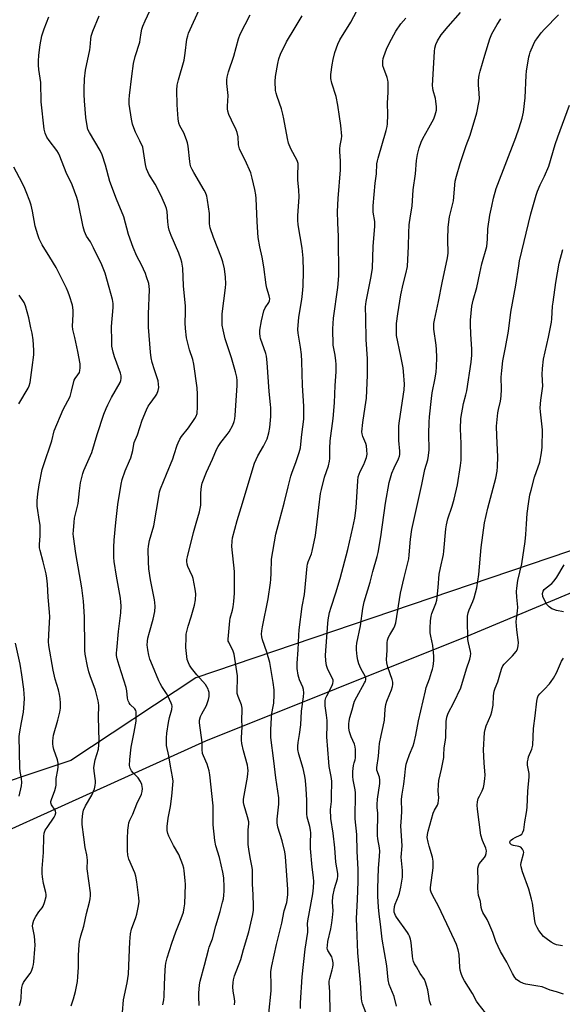
# Model space of a CAD drawing. Units: inches. Extents: x 1213768 to 1219767, y 525455 to 529456.
# Drawn here: x 1219283 to 1219512, y 527004 to 527421 of the extents above; entities that cross this region are included whole.
import ezdxf

# ---------------------------------------------------------------- set-up
doc = ezdxf.new("R2010")
doc.units = ezdxf.units.IN
doc.header["$MEASUREMENT"] = 0
for name, color, linetype in [('NTRL-Farm Land', 3, 'Continuous'), ('NTRL-Trees', 3, 'Continuous'), ('Undefined', 1, 'Continuous')]:
    doc.layers.add(name, color=color, linetype=linetype)

msp = doc.modelspace()

# ---------------------------------------------------------------- linework, layer by layer
at = {"layer": 'NTRL-Farm Land'}
msp.add_lwpolyline([(1219767.36, 527728.77), (1219767.33, 527279.76), (1219673.07, 527249.24), (1219357.19, 527142.22), (1219304.34, 527107.26), (1219258.62, 527092.1)], dxfattribs=at)
at = {"layer": 'NTRL-Trees'}
msp.add_lwpolyline([(1219270.75, 527776.05), (1219258.59, 527741.59), (1219186.21, 527691.81), (1219026.21, 527530.58), (1219025.33, 527457.78), (1219023.48, 527361.06), (1219046.25, 527164.59), (1219055.76, 527106.24), (1219060.5, 527077.15), (1219082.74, 527060.48), (1219111.94, 527052.87), (1219151.13, 527042.67), (1219211.13, 527047.57), (1219361.46, 527115.61), (1219472.03, 527159.84), (1219607.61, 527216.57), (1219708.59, 527244.44), (1219767.34, 527260.66), (1219767.22, 525455.18), (1215711.34, 525455.6)], dxfattribs=at)
at = {"layer": 'Undefined', "elevation": 260}
for points in [[(1219282.39, 527258.18), (1219286.21, 527264.7), (1219286.67, 527265.76), (1219287.07, 527267.14), (1219287.97, 527273.5), (1219288.6, 527278.91), (1219288.63, 527280.86), (1219288.33, 527285.17), (1219287.91, 527287.98), (1219287.46, 527290.25), (1219286.49, 527294.54), (1219285.18, 527299.61), (1219284.52, 527301.05), (1219282.49, 527304.1)], [(1219282.44, 527092.17), (1219283.44, 527096.58), (1219283.61, 527097.97), (1219283.52, 527099.62), (1219282.95, 527102.67), (1219282.8, 527104.12), (1219282.51, 527117.41), (1219282.7, 527119.39), (1219283.52, 527123.33), (1219284.26, 527127.76), (1219284.61, 527131.41), (1219284.66, 527133.48), (1219284.4, 527137.43), (1219283.66, 527143.54), (1219282.85, 527147.99), (1219280.88, 527156.95)]]:
    msp.add_lwpolyline(points, dxfattribs=at)
at = {"layer": 'Undefined'}
for points in [[(1219358.66, 527003.64, 270), (1219358.5, 527007.44, 270), (1219358.52, 527008.88, 270), (1219358.77, 527012.37, 270), (1219359.01, 527013.93, 270), (1219360.91, 527020.69, 270), (1219362.57, 527027.16, 270), (1219362.92, 527028.25, 270), (1219364.34, 527031.84, 270), (1219365.69, 527037.27, 270), (1219367.51, 527043.38, 270), (1219368.57, 527047.29, 270), (1219368.9, 527048.7, 270), (1219369.12, 527050.32, 270), (1219369.25, 527051.96, 270), (1219369.26, 527053.66, 270), (1219369.02, 527057.7, 270), (1219368.69, 527060, 270), (1219367.25, 527066.21, 270), (1219365.72, 527071.16, 270), (1219365.28, 527073.46, 270), (1219364.57, 527080.12, 270), (1219364.58, 527085.98, 270), (1219364.51, 527088.04, 270), (1219363.18, 527101.22, 270), (1219362.81, 527102.92, 270), (1219361.98, 527105.73, 270), (1219360.44, 527109.19, 270), (1219360.09, 527110.28, 270), (1219359.92, 527111.98, 270), (1219359.92, 527114.93, 270), (1219358.82, 527123.22, 270), (1219358.84, 527124.37, 270), (1219359.25, 527125.94, 270), (1219359.72, 527126.98, 270), (1219361.71, 527130.6, 270), (1219362.62, 527133.01, 270), (1219362.9, 527134.39, 270), (1219362.82, 527136.09, 270), (1219362.65, 527136.92, 270), (1219362.44, 527137.43, 270), (1219361.3, 527139.37, 270), (1219357.7, 527143.56, 270), (1219355.46, 527146.35, 270), (1219354.61, 527147.56, 270), (1219354.1, 527148.59, 270), (1219353.62, 527149.95, 270), (1219353.22, 527152.52, 270), (1219353.03, 527155.13, 270), (1219353.09, 527159.24, 270), (1219353.19, 527160.7, 270), (1219354.02, 527164.12, 270), (1219355.3, 527168.1, 270), (1219356.68, 527172.94, 270), (1219357.02, 527175.21, 270), (1219357.22, 527177.78, 270), (1219357.01, 527179.77, 270), (1219356.13, 527184.3, 270), (1219355.82, 527185.11, 270), (1219354.66, 527187.46, 270), (1219353.87, 527189.27, 270), (1219353.52, 527190.32, 270), (1219353.41, 527191.41, 270), (1219353.48, 527192.24, 270), (1219353.7, 527193.38, 270), (1219356.25, 527203.74, 270), (1219357.32, 527207.71, 270), (1219358.77, 527212.48, 270), (1219359.12, 527213.87, 270), (1219359.28, 527215.22, 270), (1219359.34, 527220.48, 270), (1219359.65, 527223.15, 270), (1219359.98, 527224.59, 270), (1219361.81, 527229.21, 270), (1219364.23, 527234.69, 270), (1219365.92, 527238.76, 270), (1219366.66, 527240.02, 270), (1219367.79, 527241.72, 270), (1219370.45, 527245.1, 270), (1219371.29, 527246.29, 270), (1219372.87, 527249.09, 270), (1219373.52, 527250.66, 270), (1219373.74, 527251.73, 270), (1219373.88, 527253.19, 270), (1219374.7, 527265.88, 270), (1219374.73, 527267.95, 270), (1219374.57, 527269.38, 270), (1219374.06, 527271.62, 270), (1219372.28, 527277.53, 270), (1219369.65, 527285.66, 270), (1219368.8, 527289.44, 270), (1219368.44, 527291.46, 270), (1219368.32, 527293.33, 270), (1219368.43, 527296.14, 270), (1219369.75, 527307.2, 270), (1219369.88, 527308.89, 270), (1219369.83, 527311.65, 270), (1219369.32, 527315.27, 270), (1219368.61, 527318.15, 270), (1219368.11, 527319.84, 270), (1219364.68, 527328.46, 270), (1219363.33, 527332.59, 270), (1219363.04, 527334.29, 270), (1219363.05, 527337.34, 270), (1219362.96, 527338.64, 270), (1219362.22, 527344.3, 270), (1219361.84, 527345.94, 270), (1219361.29, 527347.49, 270), (1219360.81, 527348.5, 270), (1219356.35, 527355.95, 270), (1219355.7, 527357.2, 270), (1219355.17, 527358.44, 270), (1219354.85, 527359.48, 270), (1219354.66, 527360.57, 270), (1219354.03, 527367.08, 270), (1219353.77, 527368.48, 270), (1219353.31, 527369.82, 270), (1219352.13, 527372.73, 270), (1219351.63, 527373.75, 270), (1219350.49, 527375.73, 270), (1219350.08, 527376.85, 270), (1219349.82, 527378.62, 270), (1219349.28, 527384.59, 270), (1219349.22, 527390.84, 270), (1219349.4, 527392.88, 270), (1219349.91, 527395.12, 270), (1219352.24, 527403.55, 270), (1219352.71, 527406.41, 270), (1219353.47, 527412.39, 270), (1219353.78, 527413.83, 270), (1219354.12, 527414.97, 270), (1219359.18, 527426.06, 270)], [(1219401.59, 527002.4, 276), (1219401.51, 527004.81, 276), (1219402.18, 527015.75, 276), (1219403.5, 527027.44, 276), (1219404.57, 527034.67, 276), (1219404.61, 527035.72, 276), (1219404.54, 527038.17, 276), (1219404.61, 527039.48, 276), (1219406.76, 527050.89, 276), (1219407.08, 527053.4, 276), (1219407.17, 527056.09, 276), (1219407.03, 527057.82, 276), (1219406.46, 527062.15, 276), (1219405.72, 527070.04, 276), (1219405.71, 527072.3, 276), (1219405.87, 527076.62, 276), (1219405.82, 527077.77, 276), (1219405.51, 527079.42, 276), (1219404.39, 527083.29, 276), (1219404.18, 527084.66, 276), (1219404.15, 527090.49, 276), (1219403.94, 527095.24, 276), (1219403.66, 527098.76, 276), (1219403.37, 527100.58, 276), (1219402.66, 527103.84, 276), (1219400.84, 527109.93, 276), (1219400.42, 527111.91, 276), (1219400.4, 527113.29, 276), (1219400.51, 527114.95, 276), (1219401.07, 527118.32, 276), (1219401.63, 527122.41, 276), (1219401.92, 527128.18, 276), (1219402.76, 527134.19, 276), (1219402.88, 527135.93, 276), (1219402.77, 527137.3, 276), (1219402.54, 527138.31, 276), (1219401.13, 527141.46, 276), (1219400.56, 527143.37, 276), (1219400.17, 527146.23, 276), (1219400.1, 527148.5, 276), (1219400.6, 527154.13, 276), (1219400.85, 527160.25, 276), (1219401.02, 527162.56, 276), (1219402.18, 527172.47, 276), (1219403.21, 527177.42, 276), (1219404.37, 527189.43, 276), (1219404.51, 527190.3, 276), (1219404.8, 527191.35, 276), (1219406.14, 527194.71, 276), (1219406.49, 527195.8, 276), (1219407.87, 527202.46, 276), (1219408.61, 527208.22, 276), (1219409.24, 527214.35, 276), (1219410.04, 527220.19, 276), (1219410.35, 527221.94, 276), (1219411.62, 527227.16, 276), (1219413.35, 527231.91, 276), (1219413.85, 527233.82, 276), (1219413.95, 527234.95, 276), (1219413.91, 527239.29, 276), (1219414.02, 527242.52, 276), (1219415.37, 527251.88, 276), (1219415.92, 527258.52, 276), (1219416.2, 527265.83, 276), (1219416.56, 527271.64, 276), (1219416.57, 527274.89, 276), (1219416.5, 527276.35, 276), (1219416.23, 527278.65, 276), (1219415.33, 527282.9, 276), (1219415.2, 527289.83, 276), (1219415.52, 527294.39, 276), (1219417.39, 527307.36, 276), (1219417.74, 527312.34, 276), (1219417.6, 527328.89, 276), (1219417.3, 527334.66, 276), (1219417.17, 527339.45, 276), (1219417.44, 527345.05, 276), (1219418.42, 527357.06, 276), (1219418.39, 527360.79, 276), (1219418.16, 527364.82, 276), (1219418.18, 527365.94, 276), (1219418.34, 527367.36, 276), (1219418.86, 527370.23, 276), (1219418.96, 527371.39, 276), (1219418.61, 527375.84, 276), (1219417.97, 527379.65, 276), (1219417.39, 527384.46, 276), (1219416.57, 527388.1, 276), (1219414.75, 527393.79, 276), (1219414.37, 527395.69, 276), (1219414.43, 527397.41, 276), (1219414.93, 527401.48, 276), (1219415.39, 527403.8, 276), (1219416.08, 527406.68, 276), (1219417.34, 527410.25, 276), (1219418.21, 527412.05, 276), (1219422.82, 527419.59, 276), (1219426.45, 527426.47, 276)], [(1219304.52, 527003.44, 264), (1219305.46, 527006.47, 264), (1219306.28, 527009.54, 264), (1219307.1, 527013.75, 264), (1219307.35, 527015.77, 264), (1219307.62, 527019.9, 264), (1219307.62, 527024.89, 264), (1219307.84, 527029.24, 264), (1219307.98, 527030.67, 264), (1219308.58, 527033.16, 264), (1219309.78, 527037.16, 264), (1219310.94, 527042.5, 264), (1219312.24, 527047.3, 264), (1219312.51, 527048.73, 264), (1219312.66, 527050.14, 264), (1219312.64, 527051.3, 264), (1219311.3, 527061.45, 264), (1219311.34, 527065.16, 264), (1219311.28, 527066.26, 264), (1219311.12, 527067.33, 264), (1219310.42, 527070.5, 264), (1219309.76, 527074.78, 264), (1219309.18, 527080.21, 264), (1219309.11, 527082.23, 264), (1219309.36, 527084.88, 264), (1219309.73, 527086.27, 264), (1219310.6, 527088.05, 264), (1219313.21, 527092.67, 264), (1219314.29, 527095.31, 264), (1219314.64, 527096.68, 264), (1219314.75, 527097.81, 264), (1219314.74, 527098.67, 264), (1219314.16, 527102.8, 264), (1219314.13, 527104.27, 264), (1219314.68, 527107.49, 264), (1219316, 527112, 264), (1219316.39, 527115.65, 264), (1219316.05, 527125.66, 264), (1219316.18, 527130.53, 264), (1219316.08, 527131.66, 264), (1219315.91, 527132.51, 264), (1219314.72, 527136.98, 264), (1219312.48, 527143.05, 264), (1219311.96, 527144.71, 264), (1219311.4, 527147.17, 264), (1219310.45, 527152.27, 264), (1219310.27, 527153.76, 264), (1219310.2, 527155.21, 264), (1219310.09, 527167.99, 264), (1219309.66, 527174.72, 264), (1219308.93, 527180.34, 264), (1219306.4, 527194.8, 264), (1219305.42, 527202.06, 264), (1219305.35, 527203.18, 264), (1219305.39, 527204.57, 264), (1219305.69, 527208.06, 264), (1219305.92, 527209.78, 264), (1219307.38, 527215.93, 264), (1219308, 527221.29, 264), (1219308.48, 527224.73, 264), (1219308.8, 527226.43, 264), (1219309.37, 527228.64, 264), (1219309.88, 527230, 264), (1219313.15, 527237.57, 264), (1219315.53, 527245.16, 264), (1219318.35, 527253.73, 264), (1219319.23, 527256.09, 264), (1219319.95, 527257.66, 264), (1219321.58, 527260.77, 264), (1219325.2, 527267.22, 264), (1219325.53, 527268, 264), (1219325.69, 527268.88, 264), (1219325.63, 527270, 264), (1219325.39, 527271.1, 264), (1219322.75, 527278.04, 264), (1219322.25, 527280.02, 264), (1219321.74, 527282.59, 264), (1219321.61, 527284.64, 264), (1219321.55, 527290.83, 264), (1219322.31, 527298.86, 264), (1219322.3, 527300.58, 264), (1219322.02, 527302.28, 264), (1219320.5, 527307.31, 264), (1219318.83, 527313.45, 264), (1219318.35, 527314.81, 264), (1219317.44, 527316.94, 264), (1219313.97, 527324.05, 264), (1219312.6, 527326.64, 264), (1219311.01, 527329, 264), (1219310.05, 527331.03, 264), (1219309.5, 527332.94, 264), (1219307.39, 527343.38, 264), (1219306.88, 527345.38, 264), (1219304.85, 527350.76, 264), (1219302.34, 527356.01, 264), (1219299.71, 527362.87, 264), (1219299.1, 527364.1, 264), (1219298.38, 527365.26, 264), (1219295.14, 527369.55, 264), (1219294.14, 527370.98, 264), (1219293.42, 527372.58, 264), (1219293, 527374.29, 264), (1219291.76, 527385.82, 264), (1219291.59, 527394.08, 264), (1219290.81, 527399.49, 264), (1219290.61, 527401.43, 264), (1219290.58, 527403.11, 264), (1219290.74, 527405.68, 264), (1219291.28, 527409.98, 264), (1219292.1, 527413.72, 264), (1219292.99, 527416.78, 264), (1219295.08, 527421.81, 264)], [(1219326.15, 527000.68, 266), (1219326.62, 527006.04, 266), (1219328.2, 527013.25, 266), (1219328.74, 527016.85, 266), (1219329.07, 527024, 266), (1219329.26, 527030.54, 266), (1219329.65, 527034.01, 266), (1219330.07, 527035.98, 266), (1219331.83, 527040.92, 266), (1219332.26, 527042.32, 266), (1219332.98, 527045.82, 266), (1219333.21, 527047.58, 266), (1219333.11, 527049.23, 266), (1219332.29, 527055.89, 266), (1219331.87, 527058.4, 266), (1219331.44, 527059.75, 266), (1219328.94, 527065.6, 266), (1219328.45, 527067.21, 266), (1219328.28, 527069.2, 266), (1219328.26, 527074.09, 266), (1219328.45, 527077.77, 266), (1219328.69, 527079.79, 266), (1219328.92, 527080.92, 266), (1219329.35, 527082.02, 266), (1219330.54, 527084.57, 266), (1219332.27, 527088.96, 266), (1219334.29, 527093.09, 266), (1219334.58, 527094.09, 266), (1219334.61, 527095.47, 266), (1219334.37, 527097.12, 266), (1219333.84, 527098.38, 266), (1219332.77, 527099.98, 266), (1219330.51, 527102.19, 266), (1219329.98, 527102.83, 266), (1219329.39, 527104.03, 266), (1219329.22, 527105.11, 266), (1219329.24, 527107.66, 266), (1219329.89, 527112.89, 266), (1219331.17, 527119.25, 266), (1219331.91, 527123.84, 266), (1219332.02, 527125.89, 266), (1219331.92, 527127.92, 266), (1219331.79, 527128.45, 266), (1219331.45, 527129.07, 266), (1219329.49, 527130.98, 266), (1219329, 527131.67, 266), (1219328.64, 527132.46, 266), (1219328.38, 527133.6, 266), (1219328.06, 527136.73, 266), (1219327.78, 527138.15, 266), (1219324.72, 527147.45, 266), (1219323.95, 527150.23, 266), (1219323.68, 527151.63, 266), (1219323.65, 527152.75, 266), (1219323.74, 527153.94, 266), (1219324.52, 527161.9, 266), (1219325.45, 527169.68, 266), (1219325.65, 527172.63, 266), (1219325.54, 527174.31, 266), (1219325.33, 527175.98, 266), (1219323.6, 527185.24, 266), (1219322.62, 527191.39, 266), (1219322.54, 527193.14, 266), (1219322.54, 527197.51, 266), (1219322.69, 527200.43, 266), (1219323.41, 527208, 266), (1219324.28, 527215.62, 266), (1219325.61, 527224.15, 266), (1219326.05, 527226.17, 266), (1219327.3, 527229.78, 266), (1219329.22, 527234, 266), (1219329.75, 527235.34, 266), (1219330.57, 527238.38, 266), (1219330.99, 527241.02, 266), (1219331.18, 527241.77, 266), (1219332.48, 527244.98, 266), (1219334.49, 527251.28, 266), (1219336.32, 527255.53, 266), (1219337.08, 527257.08, 266), (1219337.86, 527258.26, 266), (1219340.22, 527261.42, 266), (1219340.69, 527262.17, 266), (1219341.3, 527263.73, 266), (1219341.55, 527265.09, 266), (1219341.48, 527266.48, 266), (1219341.26, 527267.86, 266), (1219339.7, 527272.57, 266), (1219338.82, 527275.64, 266), (1219338.38, 527277.57, 266), (1219338.02, 527280.04, 266), (1219337.24, 527290.62, 266), (1219337.16, 527292.62, 266), (1219337.16, 527296.1, 266), (1219337.61, 527306.43, 266), (1219337.54, 527307.72, 266), (1219337.27, 527309.07, 266), (1219336.42, 527311.89, 266), (1219335.91, 527313.25, 266), (1219334.19, 527316.89, 266), (1219332.22, 527320.65, 266), (1219330.68, 527324.26, 266), (1219328.79, 527329.74, 266), (1219326.82, 527337.19, 266), (1219323.68, 527344.66, 266), (1219320.89, 527352.11, 266), (1219319.01, 527359.06, 266), (1219317.62, 527363.44, 266), (1219316.71, 527365.25, 266), (1219312.17, 527372.93, 266), (1219311.57, 527374.15, 266), (1219311.19, 527375.75, 266), (1219310.74, 527379.28, 266), (1219310.05, 527386.23, 266), (1219309.94, 527389.04, 266), (1219309.95, 527391.29, 266), (1219310.15, 527395.6, 266), (1219310.48, 527399.33, 266), (1219312.42, 527407.83, 266), (1219312.55, 527408.98, 266), (1219312.75, 527412.4, 266), (1219312.96, 527413.68, 266), (1219313.59, 527415.72, 266), (1219316.3, 527422.24, 266)], [(1219343.32, 527003.95, 268), (1219343.7, 527006.1, 268), (1219343.82, 527007.46, 268), (1219343.92, 527012.53, 268), (1219344.23, 527018.64, 268), (1219344.37, 527020.38, 268), (1219344.56, 527021.54, 268), (1219345.15, 527023.81, 268), (1219347.11, 527029.98, 268), (1219348.79, 527034.77, 268), (1219351.09, 527040.43, 268), (1219351.98, 527043.05, 268), (1219352.36, 527044.95, 268), (1219352.59, 527046.62, 268), (1219352.86, 527054.83, 268), (1219352.77, 527056.55, 268), (1219352.32, 527060.54, 268), (1219352.09, 527061.67, 268), (1219351.66, 527063.08, 268), (1219350.03, 527067.55, 268), (1219347.83, 527071.36, 268), (1219345.79, 527075.33, 268), (1219345.38, 527076.41, 268), (1219345.12, 527077.72, 268), (1219345.1, 527079.41, 268), (1219345.47, 527082.88, 268), (1219346.52, 527087.79, 268), (1219347.14, 527092.14, 268), (1219347.57, 527098.56, 268), (1219347.41, 527100.32, 268), (1219346.52, 527104.81, 268), (1219345.82, 527109.29, 268), (1219344.85, 527113.67, 268), (1219344.75, 527114.81, 268), (1219344.75, 527116.83, 268), (1219344.95, 527118.83, 268), (1219345.66, 527123.39, 268), (1219346.07, 527125.4, 268), (1219347.04, 527128.82, 268), (1219347.2, 527130.21, 268), (1219347.12, 527130.75, 268), (1219346.86, 527131.55, 268), (1219345.44, 527134.67, 268), (1219344.87, 527135.64, 268), (1219342.79, 527138.63, 268), (1219342.08, 527139.89, 268), (1219341.59, 527140.96, 268), (1219338.87, 527147.45, 268), (1219337.83, 527150.15, 268), (1219337.3, 527151.8, 268), (1219336.86, 527154.06, 268), (1219336.72, 527155.2, 268), (1219336.7, 527156.07, 268), (1219336.79, 527157.81, 268), (1219336.94, 527158.96, 268), (1219337.57, 527161.58, 268), (1219339.23, 527167.12, 268), (1219339.83, 527170.32, 268), (1219339.95, 527172.34, 268), (1219339.9, 527174.07, 268), (1219339.77, 527175.2, 268), (1219338.03, 527183.72, 268), (1219337.39, 527188.32, 268), (1219337.14, 527191.24, 268), (1219337.03, 527196.54, 268), (1219337.22, 527197.98, 268), (1219337.69, 527200.27, 268), (1219339.42, 527206.47, 268), (1219341.67, 527219.76, 268), (1219341.91, 527220.87, 268), (1219342.29, 527222.12, 268), (1219344.76, 527228.45, 268), (1219347.43, 527234.81, 268), (1219348.12, 527236.75, 268), (1219349.3, 527240.61, 268), (1219349.71, 527241.67, 268), (1219350.47, 527243.13, 268), (1219351.18, 527244.31, 268), (1219354.08, 527247.96, 268), (1219356.87, 527251.86, 268), (1219357.38, 527252.91, 268), (1219357.73, 527254.01, 268), (1219357.86, 527254.85, 268), (1219357.9, 527255.97, 268), (1219357.91, 527262.27, 268), (1219357.82, 527264.95, 268), (1219356.43, 527274.92, 268), (1219356.01, 527276.86, 268), (1219354.61, 527280.94, 268), (1219353.64, 527284.33, 268), (1219353.31, 527286.07, 268), (1219352.8, 527289.93, 268), (1219352.67, 527292.38, 268), (1219352.87, 527296.8, 268), (1219352.89, 527299.45, 268), (1219351.99, 527308.11, 268), (1219351.7, 527315.51, 268), (1219351.31, 527317.99, 268), (1219350.91, 527319.4, 268), (1219350.02, 527321.93, 268), (1219346.86, 527329.3, 268), (1219346.01, 527331.53, 268), (1219345.71, 527332.9, 268), (1219345.36, 527335.12, 268), (1219345.05, 527339.47, 268), (1219344.76, 527340.8, 268), (1219344.41, 527341.88, 268), (1219342.99, 527345.17, 268), (1219341.12, 527348.9, 268), (1219340, 527350.99, 268), (1219337.39, 527355.28, 268), (1219336.89, 527356.28, 268), (1219336.36, 527357.6, 268), (1219335.94, 527359.38, 268), (1219335.14, 527364.92, 268), (1219334.76, 527366.63, 268), (1219333.56, 527369.43, 268), (1219331.63, 527373.01, 268), (1219330.93, 527374.85, 268), (1219330.43, 527376.46, 268), (1219330.05, 527378.48, 268), (1219329.08, 527384.86, 268), (1219329.02, 527386.86, 268), (1219329.09, 527388.58, 268), (1219330.21, 527396.67, 268), (1219330.86, 527402.15, 268), (1219331.56, 527405.05, 268), (1219333.53, 527411.14, 268), (1219333.72, 527412.18, 268), (1219334.04, 527415.05, 268), (1219334.34, 527416.56, 268), (1219334.81, 527417.93, 268), (1219335.74, 527420.14, 268), (1219337.79, 527424.3, 268)], [(1219373.55, 527003.9, 272), (1219373.7, 527005.3, 272), (1219373.59, 527006.58, 272), (1219372.97, 527009.74, 272), (1219372.92, 527011.53, 272), (1219372.97, 527013.32, 272), (1219373.14, 527014.5, 272), (1219373.61, 527016.22, 272), (1219376.24, 527023.13, 272), (1219377.34, 527027.28, 272), (1219379.6, 527034.8, 272), (1219381.38, 527042.08, 272), (1219381.64, 527044, 272), (1219381.69, 527045.74, 272), (1219381.52, 527050.52, 272), (1219381.19, 527055.05, 272), (1219381.22, 527061.18, 272), (1219380.98, 527062.78, 272), (1219380.35, 527065.59, 272), (1219379.75, 527068.82, 272), (1219379.43, 527071.74, 272), (1219379.33, 527074.07, 272), (1219379.38, 527077.9, 272), (1219379.64, 527080.42, 272), (1219379.64, 527081.27, 272), (1219379.14, 527083.41, 272), (1219377.64, 527088.17, 272), (1219377.39, 527089.56, 272), (1219377.46, 527090.97, 272), (1219379.06, 527100.28, 272), (1219379.27, 527101.74, 272), (1219379.32, 527102.86, 272), (1219379.24, 527104.21, 272), (1219379.08, 527105.3, 272), (1219377.44, 527111.4, 272), (1219376.76, 527114.46, 272), (1219376.52, 527115.85, 272), (1219376.52, 527116.94, 272), (1219376.86, 527121.38, 272), (1219376.67, 527124.78, 272), (1219376.89, 527128.33, 272), (1219376.88, 527129.41, 272), (1219376.55, 527130.79, 272), (1219375.16, 527134.31, 272), (1219374.78, 527135.66, 272), (1219374.69, 527137.35, 272), (1219374.9, 527141.54, 272), (1219374.88, 527143.02, 272), (1219373.52, 527152.26, 272), (1219373.1, 527153.5, 272), (1219371.14, 527157.28, 272), (1219370.98, 527157.81, 272), (1219370.91, 527158.66, 272), (1219371.6, 527166.33, 272), (1219371.81, 527167.48, 272), (1219372.74, 527170.85, 272), (1219373.06, 527172.31, 272), (1219373.35, 527174.5, 272), (1219373.57, 527178, 272), (1219373.65, 527183.72, 272), (1219373.53, 527187.21, 272), (1219372.5, 527197.72, 272), (1219372.54, 527200.07, 272), (1219372.71, 527201.46, 272), (1219374.75, 527208.81, 272), (1219376.48, 527214.27, 272), (1219382.1, 527232.99, 272), (1219383.45, 527236.07, 272), (1219385.81, 527240.23, 272), (1219387.36, 527243.33, 272), (1219388.14, 527245.89, 272), (1219388.6, 527248.19, 272), (1219389.02, 527252.8, 272), (1219388.96, 527256.48, 272), (1219388.87, 527257.89, 272), (1219388.23, 527263.29, 272), (1219387.42, 527275.68, 272), (1219387.09, 527278.32, 272), (1219386.85, 527279.47, 272), (1219384.6, 527285.82, 272), (1219384.39, 527286.67, 272), (1219384.27, 527287.83, 272), (1219384.38, 527289.27, 272), (1219385.05, 527293.26, 272), (1219386, 527297.52, 272), (1219386.52, 527298.76, 272), (1219388.07, 527300.96, 272), (1219388.36, 527301.69, 272), (1219388.49, 527302.61, 272), (1219388.29, 527303.8, 272), (1219387.32, 527307.1, 272), (1219386.99, 527308.52, 272), (1219385.97, 527316.1, 272), (1219385.25, 527320.23, 272), (1219384.27, 527324.6, 272), (1219383.66, 527328.52, 272), (1219383.45, 527330.54, 272), (1219383.16, 527335.25, 272), (1219382.83, 527345.05, 272), (1219382.65, 527346.53, 272), (1219382.25, 527348.79, 272), (1219381.13, 527353.61, 272), (1219380.46, 527355.84, 272), (1219378.16, 527361.22, 272), (1219376.13, 527364.99, 272), (1219375.7, 527366.03, 272), (1219375.35, 527367.65, 272), (1219375.12, 527371.06, 272), (1219374.68, 527372.94, 272), (1219374.25, 527373.97, 272), (1219372.27, 527378.06, 272), (1219371.25, 527380.49, 272), (1219370.8, 527381.86, 272), (1219370.66, 527382.91, 272), (1219370.63, 527383.98, 272), (1219370.88, 527388.5, 272), (1219370.33, 527393.58, 272), (1219370.3, 527395.21, 272), (1219370.44, 527396.3, 272), (1219371.07, 527398.51, 272), (1219373.36, 527405.18, 272), (1219375.22, 527412.47, 272), (1219375.96, 527414.45, 272), (1219380.24, 527422.68, 272)], [(1219388.1, 527000.31, 274), (1219389.13, 527009.85, 274), (1219389.12, 527013.28, 274), (1219388.97, 527016.91, 274), (1219389.02, 527018.05, 274), (1219389.41, 527020.39, 274), (1219391.44, 527029.38, 274), (1219393.68, 527038.5, 274), (1219394.64, 527043.62, 274), (1219395.71, 527047.26, 274), (1219396.14, 527050.4, 274), (1219396.13, 527052.64, 274), (1219395.17, 527066.61, 274), (1219394.96, 527068.63, 274), (1219393.82, 527073.34, 274), (1219391.99, 527079.01, 274), (1219391.61, 527080.97, 274), (1219391.61, 527082.52, 274), (1219392.29, 527088.77, 274), (1219392.29, 527091.42, 274), (1219391.92, 527094.34, 274), (1219391.04, 527099.99, 274), (1219390.26, 527107.11, 274), (1219388.98, 527116.93, 274), (1219388.99, 527120.31, 274), (1219389.29, 527125.48, 274), (1219389.46, 527127.2, 274), (1219390.02, 527130.05, 274), (1219390.19, 527131.53, 274), (1219390.45, 527135.08, 274), (1219390.35, 527137.12, 274), (1219389.94, 527140.3, 274), (1219388.56, 527148.79, 274), (1219387.34, 527153.03, 274), (1219385.38, 527158.36, 274), (1219385.12, 527159.51, 274), (1219385.04, 527160.67, 274), (1219385.17, 527162.11, 274), (1219385.44, 527163.85, 274), (1219387.84, 527175.6, 274), (1219388.85, 527182.4, 274), (1219389.01, 527183.85, 274), (1219389.13, 527186.47, 274), (1219389.24, 527192.39, 274), (1219391.12, 527202.94, 274), (1219392.59, 527208.79, 274), (1219394.68, 527216.17, 274), (1219396.27, 527223.03, 274), (1219397.5, 527227.6, 274), (1219398.01, 527229.28, 274), (1219399.56, 527233.33, 274), (1219400.92, 527237.58, 274), (1219401.48, 527239.58, 274), (1219401.72, 527241.11, 274), (1219402.12, 527245.23, 274), (1219402.89, 527251.63, 274), (1219402.94, 527257.15, 274), (1219402.32, 527265.83, 274), (1219402.06, 527275.98, 274), (1219401.88, 527278.93, 274), (1219401.56, 527282.1, 274), (1219400.55, 527288.09, 274), (1219400.45, 527289.61, 274), (1219400.88, 527294.86, 274), (1219402.08, 527302.22, 274), (1219402.43, 527304.85, 274), (1219402.64, 527307.97, 274), (1219402.8, 527314.26, 274), (1219402.61, 527319.7, 274), (1219402.24, 527323.98, 274), (1219400.61, 527333.78, 274), (1219400.35, 527335.83, 274), (1219400.37, 527337.71, 274), (1219401.03, 527345.68, 274), (1219400.88, 527348.5, 274), (1219400.44, 527352.88, 274), (1219400.42, 527355.45, 274), (1219400.52, 527358.65, 274), (1219400.47, 527359.8, 274), (1219400.08, 527361.07, 274), (1219397.45, 527365.96, 274), (1219396.48, 527368.41, 274), (1219396.03, 527370.42, 274), (1219394.52, 527378.68, 274), (1219394.08, 527380.68, 274), (1219393.44, 527382.93, 274), (1219391.59, 527388.11, 274), (1219391.21, 527389.54, 274), (1219391, 527390.69, 274), (1219390.87, 527394.5, 274), (1219390.94, 527396.55, 274), (1219391.96, 527402.1, 274), (1219392.4, 527404.12, 274), (1219393.12, 527406.01, 274), (1219395.56, 527411.25, 274), (1219399.31, 527417.29, 274), (1219402.23, 527422.2, 274)], [(1219414.15, 527000.52, 278), (1219413.92, 527009.38, 278), (1219413.7, 527013.15, 278), (1219413.72, 527014, 278), (1219413.89, 527015.12, 278), (1219414.93, 527018.7, 278), (1219415.18, 527019.8, 278), (1219415.31, 527020.9, 278), (1219415.29, 527021.73, 278), (1219415.11, 527023.11, 278), (1219414.82, 527024.16, 278), (1219413.14, 527026.85, 278), (1219412.95, 527027.35, 278), (1219412.87, 527027.88, 278), (1219412.9, 527028.98, 278), (1219413.13, 527030.66, 278), (1219414.33, 527036, 278), (1219414.8, 527038.59, 278), (1219415.11, 527040.88, 278), (1219415.33, 527043.67, 278), (1219415.11, 527047.39, 278), (1219415.22, 527049.68, 278), (1219415.95, 527053.1, 278), (1219417.18, 527057.19, 278), (1219417.36, 527058.37, 278), (1219417.27, 527059.47, 278), (1219416.45, 527064.28, 278), (1219416.01, 527070.38, 278), (1219415.3, 527076.48, 278), (1219414.3, 527082.75, 278), (1219414.26, 527086.48, 278), (1219414.6, 527089.94, 278), (1219414.69, 527091.71, 278), (1219414.73, 527098.49, 278), (1219414.5, 527100.47, 278), (1219413.66, 527104.77, 278), (1219413.45, 527106.55, 278), (1219412.63, 527117.22, 278), (1219412.85, 527122.19, 278), (1219412.78, 527124.19, 278), (1219412.6, 527126.45, 278), (1219412.02, 527130.42, 278), (1219411.93, 527131.55, 278), (1219412.02, 527132.69, 278), (1219412.27, 527133.8, 278), (1219412.62, 527134.59, 278), (1219414.97, 527139.01, 278), (1219415.26, 527139.82, 278), (1219415.36, 527140.66, 278), (1219415.29, 527141.23, 278), (1219415.04, 527142.02, 278), (1219413.13, 527145.81, 278), (1219412.5, 527147.39, 278), (1219412.21, 527149.4, 278), (1219412.11, 527151.87, 278), (1219413.05, 527165.28, 278), (1219413.24, 527166.72, 278), (1219413.86, 527169.9, 278), (1219414.44, 527172.16, 278), (1219416.45, 527178.19, 278), (1219418.35, 527184.27, 278), (1219421.55, 527196.57, 278), (1219423.74, 527205.87, 278), (1219424.48, 527209.78, 278), (1219425.06, 527214.14, 278), (1219425.74, 527225.57, 278), (1219425.97, 527227.29, 278), (1219426.71, 527229.46, 278), (1219428.28, 527232.5, 278), (1219428.74, 527233.55, 278), (1219429.39, 527235.46, 278), (1219429.68, 527236.85, 278), (1219429.66, 527238.58, 278), (1219429.46, 527240.3, 278), (1219429.11, 527241.41, 278), (1219427.84, 527244.38, 278), (1219427.61, 527245.44, 278), (1219427.55, 527246.28, 278), (1219427.9, 527250.25, 278), (1219428.94, 527256.8, 278), (1219429.41, 527260.5, 278), (1219429.93, 527270.3, 278), (1219429.92, 527277.23, 278), (1219429.33, 527285.32, 278), (1219429.19, 527294.42, 278), (1219429.01, 527299.1, 278), (1219429.26, 527301.46, 278), (1219431.46, 527312.05, 278), (1219431.94, 527315.57, 278), (1219432.3, 527324.73, 278), (1219433.03, 527333.23, 278), (1219432.92, 527335.2, 278), (1219432.22, 527339.26, 278), (1219432.22, 527341.92, 278), (1219433.19, 527351.48, 278), (1219433.68, 527355.43, 278), (1219433.87, 527359.6, 278), (1219434.08, 527360.97, 278), (1219434.37, 527362.11, 278), (1219437.83, 527373.74, 278), (1219438.23, 527375.41, 278), (1219438.38, 527376.55, 278), (1219438.49, 527380.35, 278), (1219438.37, 527385.49, 278), (1219438.6, 527389.79, 278), (1219438.6, 527394.22, 278), (1219438.49, 527395.07, 278), (1219438.22, 527396.11, 278), (1219436.73, 527400.03, 278), (1219436.44, 527401.1, 278), (1219436.37, 527401.93, 278), (1219436.41, 527403.05, 278), (1219436.53, 527404.16, 278), (1219436.73, 527404.98, 278), (1219437.96, 527408.18, 278), (1219439.13, 527410.83, 278), (1219441.93, 527415.8, 278), (1219444.06, 527418.9, 278), (1219446.06, 527421.2, 278)], [(1219429.16, 527000.75, 280), (1219427.78, 527004.35, 280), (1219427.48, 527005.5, 280), (1219427.32, 527006.61, 280), (1219426.92, 527013.16, 280), (1219425.8, 527025.94, 280), (1219425.32, 527036.85, 280), (1219425.26, 527040.37, 280), (1219425.7, 527048.5, 280), (1219425.93, 527056.11, 280), (1219425.98, 527061.24, 280), (1219425.46, 527068.74, 280), (1219425.3, 527075.94, 280), (1219424.62, 527082.56, 280), (1219424.75, 527093.57, 280), (1219424.6, 527094.88, 280), (1219423.81, 527099.13, 280), (1219423.69, 527100.56, 280), (1219423.72, 527102.57, 280), (1219423.97, 527105.2, 280), (1219424.2, 527106.33, 280), (1219424.64, 527107.56, 280), (1219424.77, 527108.39, 280), (1219424.75, 527111.86, 280), (1219424.67, 527113.01, 280), (1219424.4, 527114.13, 280), (1219422.99, 527117.23, 280), (1219422.25, 527119.36, 280), (1219421.99, 527120.91, 280), (1219421.95, 527122.8, 280), (1219422.07, 527123.88, 280), (1219422.39, 527125.48, 280), (1219423.41, 527128.65, 280), (1219424.05, 527131.32, 280), (1219424.42, 527132.42, 280), (1219425.31, 527134.26, 280), (1219428.65, 527140.1, 280), (1219429.02, 527140.87, 280), (1219429.17, 527141.4, 280), (1219429.2, 527141.94, 280), (1219428.99, 527142.72, 280), (1219427.03, 527146.16, 280), (1219426.27, 527148.09, 280), (1219425.73, 527149.77, 280), (1219425.5, 527151.21, 280), (1219425.19, 527154.14, 280), (1219425.18, 527155.54, 280), (1219425.31, 527156.88, 280), (1219426.85, 527164.25, 280), (1219427.94, 527171.58, 280), (1219428.51, 527174.42, 280), (1219430.97, 527182.65, 280), (1219432.07, 527187.24, 280), (1219433.95, 527193.61, 280), (1219434.37, 527195.3, 280), (1219435.55, 527201.88, 280), (1219437.55, 527216.16, 280), (1219439.02, 527224.79, 280), (1219440.2, 527228.76, 280), (1219441.19, 527231.09, 280), (1219442.97, 527234.87, 280), (1219443.38, 527235.96, 280), (1219443.57, 527236.77, 280), (1219443.58, 527238.11, 280), (1219443.14, 527242.68, 280), (1219443.16, 527248.85, 280), (1219443.42, 527250.91, 280), (1219445.47, 527264.09, 280), (1219445.58, 527266.52, 280), (1219445.17, 527271.86, 280), (1219444.98, 527273.32, 280), (1219444.03, 527278.3, 280), (1219442.2, 527287.08, 280), (1219442.1, 527289.14, 280), (1219442.18, 527292.11, 280), (1219442.65, 527296.22, 280), (1219444.06, 527304.18, 280), (1219445.04, 527308.78, 280), (1219446.14, 527313.07, 280), (1219446.79, 527316.19, 280), (1219447.21, 527324.76, 280), (1219447.33, 527330.52, 280), (1219447.57, 527333.88, 280), (1219448.05, 527337.66, 280), (1219448.83, 527341.73, 280), (1219449.17, 527348.62, 280), (1219450.13, 527355.39, 280), (1219450.66, 527361.11, 280), (1219451.01, 527363.56, 280), (1219451.72, 527366.37, 280), (1219452.54, 527368.83, 280), (1219453.26, 527370.31, 280), (1219455.88, 527374.87, 280), (1219457.91, 527378.71, 280), (1219458.53, 527380.33, 280), (1219459.02, 527382.28, 280), (1219459.06, 527383.74, 280), (1219458.83, 527386.1, 280), (1219458.6, 527387.24, 280), (1219457.67, 527390.6, 280), (1219457.49, 527391.7, 280), (1219457.42, 527392.82, 280), (1219458.18, 527407.14, 280), (1219458.36, 527408.56, 280), (1219458.8, 527410.17, 280), (1219459.47, 527411.73, 280), (1219461.11, 527414.22, 280), (1219464.03, 527417.77, 280), (1219469.23, 527423.72, 280)], [(1219456.83, 527003.68, 284), (1219456.39, 527004.74, 284), (1219456.15, 527005.56, 284), (1219455.77, 527007.56, 284), (1219455.42, 527010.22, 284), (1219454.43, 527013.56, 284), (1219453.94, 527014.58, 284), (1219452.2, 527017.19, 284), (1219450.55, 527019.97, 284), (1219449.84, 527021.26, 284), (1219449.39, 527022.31, 284), (1219449.11, 527023.38, 284), (1219448.94, 527024.48, 284), (1219448.43, 527030.26, 284), (1219448.08, 527031.66, 284), (1219447.63, 527033.03, 284), (1219447.27, 527033.81, 284), (1219446.81, 527034.55, 284), (1219442.2, 527040.98, 284), (1219441.74, 527041.72, 284), (1219441.42, 527042.44, 284), (1219441.22, 527043.15, 284), (1219441.13, 527043.91, 284), (1219441.26, 527045.5, 284), (1219441.6, 527046.57, 284), (1219443.02, 527049.89, 284), (1219443.47, 527051.2, 284), (1219444.03, 527053.74, 284), (1219444.74, 527057.92, 284), (1219444.7, 527060.81, 284), (1219444.18, 527066.42, 284), (1219444.62, 527071.16, 284), (1219444.04, 527079.6, 284), (1219444.07, 527081.2, 284), (1219444.44, 527085.59, 284), (1219444.3, 527090.96, 284), (1219444.53, 527092.96, 284), (1219445.31, 527097.32, 284), (1219445.64, 527100.92, 284), (1219445.99, 527103.74, 284), (1219446.31, 527105.69, 284), (1219446.71, 527107.05, 284), (1219447.65, 527109.75, 284), (1219449.15, 527113.48, 284), (1219449.6, 527114.84, 284), (1219450.32, 527117.92, 284), (1219451.41, 527124.1, 284), (1219452.51, 527128.31, 284), (1219454.38, 527136.78, 284), (1219454.78, 527138.18, 284), (1219456.11, 527141.83, 284), (1219457.01, 527144.57, 284), (1219457.41, 527145.95, 284), (1219457.62, 527147.06, 284), (1219457.91, 527149.56, 284), (1219457.93, 527151.39, 284), (1219457.48, 527155.94, 284), (1219456.65, 527159.8, 284), (1219456.41, 527161.26, 284), (1219456.38, 527163.24, 284), (1219456.59, 527166.33, 284), (1219456.89, 527168.29, 284), (1219457.15, 527169.39, 284), (1219458.8, 527173.72, 284), (1219459.19, 527175.15, 284), (1219459.81, 527180.5, 284), (1219460.28, 527186.08, 284), (1219460.77, 527188.82, 284), (1219461.99, 527194.42, 284), (1219462.24, 527195.83, 284), (1219463.08, 527205.24, 284), (1219463.32, 527206.97, 284), (1219463.93, 527209.5, 284), (1219465.76, 527214.84, 284), (1219466.62, 527217.84, 284), (1219467.92, 527223.9, 284), (1219469.28, 527232.03, 284), (1219469.47, 527234.35, 284), (1219469.56, 527241.42, 284), (1219469.26, 527247.62, 284), (1219469.33, 527251.98, 284), (1219470.45, 527258.32, 284), (1219471.48, 527261.88, 284), (1219471.86, 527263.66, 284), (1219473.7, 527275.82, 284), (1219474.01, 527278.69, 284), (1219474.08, 527281.24, 284), (1219473.6, 527287.62, 284), (1219473.41, 527291.74, 284), (1219473.5, 527293.51, 284), (1219474.03, 527299.41, 284), (1219474.54, 527301.92, 284), (1219476.12, 527307.31, 284), (1219477.45, 527313.39, 284), (1219478.23, 527317.31, 284), (1219480.39, 527324.74, 284), (1219480.72, 527327.72, 284), (1219480.76, 527332.09, 284), (1219481.59, 527337.94, 284), (1219482.54, 527341.81, 284), (1219483.19, 527345.15, 284), (1219484.4, 527349.24, 284), (1219492.71, 527370.8, 284), (1219494.14, 527374.86, 284), (1219495.34, 527379.01, 284), (1219495.85, 527381.49, 284), (1219496.67, 527387.52, 284), (1219497.05, 527397.13, 284), (1219497.18, 527398.87, 284), (1219498.18, 527404.97, 284), (1219498.38, 527405.82, 284), (1219498.76, 527406.9, 284), (1219500.11, 527410.07, 284), (1219500.73, 527411.35, 284), (1219501.52, 527412.55, 284), (1219503.41, 527415.1, 284), (1219504.75, 527416.63, 284), (1219510.73, 527422.71, 284)], [(1219442.11, 527003.41, 282), (1219441.16, 527007.39, 282), (1219439.11, 527012.53, 282), (1219438.62, 527014.43, 282), (1219438.12, 527020.45, 282), (1219436.09, 527031.74, 282), (1219435.35, 527038.06, 282), (1219434.75, 527042.25, 282), (1219434.47, 527045.18, 282), (1219434.25, 527049.89, 282), (1219434.29, 527053.25, 282), (1219434.59, 527061.53, 282), (1219435.03, 527066.87, 282), (1219435.12, 527068.91, 282), (1219435, 527070.37, 282), (1219434.26, 527074.12, 282), (1219434.09, 527075.54, 282), (1219434.05, 527077.82, 282), (1219434.3, 527083.34, 282), (1219434.24, 527085.05, 282), (1219434.03, 527087.35, 282), (1219434.02, 527088.71, 282), (1219434.16, 527090.96, 282), (1219435.04, 527097.57, 282), (1219435.14, 527098.93, 282), (1219434.94, 527100.19, 282), (1219433.84, 527103.19, 282), (1219433.8, 527104.3, 282), (1219434.53, 527109.08, 282), (1219434.78, 527112.82, 282), (1219435.01, 527114.53, 282), (1219435.6, 527117.91, 282), (1219436.53, 527121.66, 282), (1219437.01, 527124.37, 282), (1219437.33, 527128.94, 282), (1219437.6, 527131, 282), (1219438, 527132.43, 282), (1219439.35, 527135.49, 282), (1219440, 527137.13, 282), (1219440.44, 527138.53, 282), (1219440.58, 527139.36, 282), (1219440.54, 527140.42, 282), (1219440.32, 527141.5, 282), (1219438.46, 527146.69, 282), (1219438.01, 527148.59, 282), (1219437.94, 527150, 282), (1219438.14, 527153.84, 282), (1219438.21, 527157.01, 282), (1219438.38, 527158.11, 282), (1219438.79, 527159.42, 282), (1219439.34, 527160.45, 282), (1219441.08, 527163.18, 282), (1219441.5, 527164.21, 282), (1219441.89, 527165.55, 282), (1219443.78, 527178, 282), (1219445.35, 527184.7, 282), (1219446.97, 527190.94, 282), (1219447.33, 527192.62, 282), (1219447.55, 527194.31, 282), (1219448.09, 527200.83, 282), (1219448.62, 527204.95, 282), (1219452.83, 527224.05, 282), (1219454.11, 527230.34, 282), (1219455.35, 527234.48, 282), (1219455.73, 527236.21, 282), (1219455.96, 527238.66, 282), (1219455.88, 527245.44, 282), (1219456.02, 527250.32, 282), (1219456.18, 527252.67, 282), (1219456.92, 527260.36, 282), (1219457.32, 527262.77, 282), (1219458.57, 527269.02, 282), (1219458.92, 527271.64, 282), (1219459.06, 527273.62, 282), (1219459.16, 527277.9, 282), (1219459.05, 527281.15, 282), (1219458.89, 527282.9, 282), (1219457.96, 527289.75, 282), (1219457.92, 527290.91, 282), (1219457.99, 527292.09, 282), (1219458.21, 527293.52, 282), (1219459.92, 527301.41, 282), (1219461.43, 527309.35, 282), (1219463.81, 527319.86, 282), (1219463.98, 527321.83, 282), (1219463.86, 527327.66, 282), (1219463.96, 527332.85, 282), (1219464.62, 527337.21, 282), (1219465.63, 527341.2, 282), (1219466.22, 527343.99, 282), (1219467.05, 527352.25, 282), (1219467.53, 527354.45, 282), (1219469.11, 527359.78, 282), (1219471.64, 527367.34, 282), (1219473.28, 527371.81, 282), (1219476.1, 527381.22, 282), (1219477.07, 527385.62, 282), (1219477.27, 527387.09, 282), (1219477.21, 527389.48, 282), (1219476.81, 527393, 282), (1219476.92, 527395.05, 282), (1219477.16, 527397.1, 282), (1219477.59, 527398.81, 282), (1219479.57, 527405.61, 282), (1219481.71, 527412.5, 282), (1219482.54, 527414.61, 282), (1219483.61, 527416.65, 282), (1219484.77, 527418.64, 282), (1219486.37, 527420.97, 282)], [(1219479.78, 527000.56, 286), (1219476.65, 527004.55, 286), (1219476, 527005.5, 286), (1219474.29, 527008.65, 286), (1219470.88, 527014.13, 286), (1219470.06, 527015.66, 286), (1219469.48, 527017.2, 286), (1219469.13, 527018.52, 286), (1219468.97, 527019.92, 286), (1219468.7, 527025.27, 286), (1219468.24, 527027.23, 286), (1219467.57, 527029.44, 286), (1219466.73, 527031.34, 286), (1219463.45, 527038.13, 286), (1219459.82, 527045.9, 286), (1219457.48, 527050.03, 286), (1219456.77, 527051.51, 286), (1219456.56, 527052.49, 286), (1219456.54, 527053.52, 286), (1219457.61, 527061.85, 286), (1219457.71, 527063.26, 286), (1219457.7, 527064.65, 286), (1219457.4, 527066.33, 286), (1219455.95, 527071.09, 286), (1219455.52, 527072.75, 286), (1219455.19, 527074.66, 286), (1219455.22, 527076.03, 286), (1219455.51, 527077.41, 286), (1219457.63, 527084.96, 286), (1219458.18, 527086.22, 286), (1219459.45, 527088.43, 286), (1219459.73, 527089.24, 286), (1219459.97, 527090.35, 286), (1219460.05, 527091.49, 286), (1219459.75, 527094.41, 286), (1219459.87, 527097.03, 286), (1219460.14, 527098.77, 286), (1219461.23, 527103.65, 286), (1219462.18, 527108.6, 286), (1219462.25, 527109.46, 286), (1219462.27, 527112.61, 286), (1219462.89, 527115.94, 286), (1219463.03, 527117.09, 286), (1219463.16, 527123.72, 286), (1219463.47, 527125.65, 286), (1219464.03, 527127.28, 286), (1219466.4, 527131.75, 286), (1219469.34, 527137.94, 286), (1219471.78, 527146.09, 286), (1219473.16, 527150.15, 286), (1219473.47, 527151.47, 286), (1219473.58, 527152.53, 286), (1219473.52, 527153.37, 286), (1219472.62, 527157.09, 286), (1219472.41, 527158.47, 286), (1219472.18, 527166.88, 286), (1219472.25, 527168.32, 286), (1219472.5, 527169.69, 286), (1219472.87, 527171.04, 286), (1219474.42, 527174.46, 286), (1219475.03, 527176.04, 286), (1219476.13, 527180.25, 286), (1219476.98, 527185.96, 286), (1219477.92, 527197.31, 286), (1219479.39, 527207.82, 286), (1219480.76, 527213.97, 286), (1219484.19, 527226.71, 286), (1219484.73, 527229.61, 286), (1219484.94, 527231.65, 286), (1219485.01, 527235.78, 286), (1219484.57, 527244.56, 286), (1219484.47, 527248.65, 286), (1219484.99, 527254.3, 286), (1219485.26, 527255.69, 286), (1219486.17, 527259.31, 286), (1219486.44, 527261.37, 286), (1219486.66, 527264.34, 286), (1219486.5, 527269.36, 286), (1219486.7, 527272.23, 286), (1219487.21, 527276.29, 286), (1219488.34, 527281.89, 286), (1219489.56, 527288.85, 286), (1219490.57, 527296.97, 286), (1219492.65, 527308.37, 286), (1219493.88, 527316.48, 286), (1219494.28, 527318.68, 286), (1219499.07, 527338.52, 286), (1219501.24, 527346.43, 286), (1219501.81, 527348.09, 286), (1219502.91, 527350.8, 286), (1219504.78, 527354.48, 286), (1219506.63, 527358.68, 286), (1219509.36, 527367.8, 286), (1219510.42, 527371.01, 286), (1219515.44, 527384.5, 286)], [(1219282.55, 527003.58, 262), (1219283.14, 527005.56, 262), (1219283.29, 527006.69, 262), (1219283.43, 527010.14, 262), (1219283.6, 527011.31, 262), (1219283.88, 527012.4, 262), (1219284.28, 527013.3, 262), (1219284.85, 527014.24, 262), (1219287.12, 527017.12, 262), (1219287.62, 527018.18, 262), (1219288.21, 527019.86, 262), (1219288.49, 527021.01, 262), (1219288.64, 527022.17, 262), (1219289.13, 527027.43, 262), (1219289.22, 527029.19, 262), (1219289, 527033.03, 262), (1219288.18, 527036.47, 262), (1219288.15, 527037.24, 262), (1219288.26, 527038.12, 262), (1219288.72, 527039.8, 262), (1219289.51, 527041.34, 262), (1219290.76, 527043.28, 262), (1219292.19, 527044.96, 262), (1219292.63, 527045.64, 262), (1219293.2, 527047.25, 262), (1219293.82, 527049.75, 262), (1219293.89, 527050.58, 262), (1219293.81, 527051.39, 262), (1219292.83, 527055.3, 262), (1219292.35, 527058.11, 262), (1219292.19, 527059.52, 262), (1219292.24, 527061.56, 262), (1219292.72, 527068.41, 262), (1219292.87, 527075.07, 262), (1219293.06, 527076.48, 262), (1219293.52, 527077.75, 262), (1219294.28, 527078.97, 262), (1219297.25, 527083.26, 262), (1219297.72, 527084.2, 262), (1219297.96, 527085.13, 262), (1219297.9, 527085.84, 262), (1219297.74, 527086.31, 262), (1219296.14, 527088.45, 262), (1219295.95, 527088.9, 262), (1219295.88, 527089.37, 262), (1219295.93, 527089.9, 262), (1219296.14, 527090.71, 262), (1219297.52, 527094.52, 262), (1219297.97, 527096.09, 262), (1219298.08, 527096.89, 262), (1219298.16, 527099.71, 262), (1219298.84, 527103.37, 262), (1219298.97, 527104.53, 262), (1219298.9, 527106.15, 262), (1219298.68, 527107.51, 262), (1219297.17, 527111.94, 262), (1219296.84, 527113.2, 262), (1219296.73, 527114.28, 262), (1219296.75, 527115.44, 262), (1219296.86, 527116.89, 262), (1219297.06, 527118.04, 262), (1219298.87, 527124.26, 262), (1219299.65, 527127.71, 262), (1219299.91, 527129.44, 262), (1219299.92, 527131.47, 262), (1219299.82, 527133.5, 262), (1219299.55, 527135.2, 262), (1219299.09, 527137.17, 262), (1219297.76, 527141.74, 262), (1219296.84, 527145.47, 262), (1219294.95, 527155.85, 262), (1219294.87, 527157.56, 262), (1219295.22, 527163.04, 262), (1219295.38, 527167.99, 262), (1219295.28, 527169.99, 262), (1219294.71, 527176.4, 262), (1219294.48, 527181.85, 262), (1219294.2, 527184.46, 262), (1219293.89, 527186.19, 262), (1219292.62, 527191.36, 262), (1219291.3, 527196.14, 262), (1219291.08, 527197.27, 262), (1219291.05, 527198.61, 262), (1219291.31, 527202.31, 262), (1219291.29, 527206.87, 262), (1219291.12, 527208.32, 262), (1219290.09, 527214.79, 262), (1219290.01, 527215.97, 262), (1219290.06, 527217.12, 262), (1219290.32, 527220, 262), (1219290.93, 527223.92, 262), (1219292.25, 527230.32, 262), (1219292.74, 527232, 262), (1219296.29, 527242.54, 262), (1219297.27, 527246.74, 262), (1219301.02, 527255.69, 262), (1219303.99, 527261.29, 262), (1219304.67, 527263.52, 262), (1219305.78, 527268.17, 262), (1219306.11, 527268.81, 262), (1219307.36, 527270.44, 262), (1219307.93, 527271.38, 262), (1219308.18, 527272.19, 262), (1219308.31, 527273.34, 262), (1219308.21, 527275.09, 262), (1219307.26, 527280.26, 262), (1219306.06, 527286.12, 262), (1219305.18, 527289.59, 262), (1219305.1, 527290.97, 262), (1219305.34, 527295.97, 262), (1219305.31, 527297.69, 262), (1219304.97, 527299.83, 262), (1219303.77, 527303.75, 262), (1219303.2, 527305.4, 262), (1219302.5, 527307, 262), (1219298.07, 527315.85, 262), (1219295.49, 527320.19, 262), (1219292.25, 527325.37, 262), (1219290.92, 527327.98, 262), (1219290.31, 527329.63, 262), (1219289.27, 527333.27, 262), (1219288.12, 527339.68, 262), (1219287.54, 527342.18, 262), (1219286.99, 527343.81, 262), (1219285.43, 527347.86, 262), (1219284.87, 527349.21, 262), (1219283.68, 527351.62, 262), (1219280.23, 527358.22, 262)], [(1219512.79, 527008.39, 288), (1219509.92, 527009.38, 288), (1219507.26, 527010.17, 288), (1219503.74, 527011.47, 288), (1219502.02, 527011.83, 288), (1219496.91, 527012.65, 288), (1219495.86, 527012.9, 288), (1219494.33, 527013.62, 288), (1219492.96, 527014.58, 288), (1219492.25, 527015.45, 288), (1219491.2, 527017.16, 288), (1219488.82, 527021.96, 288), (1219486.18, 527026.54, 288), (1219484.24, 527030.73, 288), (1219482.95, 527034.45, 288), (1219481.25, 527038.4, 288), (1219480.48, 527039.95, 288), (1219478.68, 527043, 288), (1219478.2, 527044.06, 288), (1219478, 527045.04, 288), (1219477.75, 527047.62, 288), (1219476.93, 527050.22, 288), (1219476.7, 527051.58, 288), (1219476.61, 527053.24, 288), (1219476.67, 527057.08, 288), (1219476.55, 527060.55, 288), (1219476.59, 527061.68, 288), (1219476.79, 527062.65, 288), (1219477.21, 527063.54, 288), (1219479.42, 527066.28, 288), (1219479.86, 527066.95, 288), (1219480.17, 527067.98, 288), (1219480.2, 527069.09, 288), (1219479.97, 527070.2, 288), (1219478.56, 527073.48, 288), (1219477.87, 527075.68, 288), (1219476.45, 527086.63, 288), (1219476.31, 527088.41, 288), (1219476.45, 527089.82, 288), (1219476.78, 527091.2, 288), (1219477.23, 527092.22, 288), (1219478.41, 527094.46, 288), (1219478.96, 527095.8, 288), (1219479.28, 527097.25, 288), (1219479.61, 527099.61, 288), (1219479.64, 527101.07, 288), (1219479.2, 527106.29, 288), (1219478.96, 527111.79, 288), (1219479.4, 527119.07, 288), (1219479.63, 527120.43, 288), (1219480.05, 527122, 288), (1219482.03, 527126.46, 288), (1219482.52, 527127.81, 288), (1219483.02, 527130.65, 288), (1219483.23, 527134.67, 288), (1219483.53, 527136.58, 288), (1219483.92, 527137.9, 288), (1219484.98, 527140.48, 288), (1219486.1, 527144.45, 288), (1219486.72, 527146.36, 288), (1219487.2, 527147.38, 288), (1219487.72, 527148.05, 288), (1219491.21, 527151.53, 288), (1219492.86, 527153.39, 288), (1219493.37, 527154.37, 288), (1219493.7, 527155.76, 288), (1219493.74, 527157.21, 288), (1219493.1, 527162.49, 288), (1219492.87, 527165.98, 288), (1219492.92, 527167.4, 288), (1219493.34, 527170.44, 288), (1219493.46, 527172.12, 288), (1219493.06, 527176.41, 288), (1219492.98, 527178.71, 288), (1219493.03, 527180.13, 288), (1219493.56, 527183.43, 288), (1219495.15, 527190.49, 288), (1219496.64, 527199.84, 288), (1219496.96, 527202.87, 288), (1219497.11, 527207.44, 288), (1219497.47, 527211.8, 288), (1219498.01, 527215.83, 288), (1219498.65, 527219.62, 288), (1219499.09, 527221.64, 288), (1219500.49, 527227.09, 288), (1219502.78, 527233.5, 288), (1219503.59, 527237.46, 288), (1219503.76, 527239.81, 288), (1219503.98, 527247.2, 288), (1219503.07, 527254.79, 288), (1219502.97, 527256.47, 288), (1219503.25, 527259.74, 288), (1219504.02, 527265.6, 288), (1219503.75, 527270.47, 288), (1219503.92, 527273.08, 288), (1219504.38, 527277.02, 288), (1219506.54, 527286.26, 288), (1219507.74, 527292.69, 288), (1219507.91, 527294.12, 288), (1219508.22, 527299.46, 288), (1219508.39, 527301.09, 288), (1219509.57, 527309.47, 288), (1219510.97, 527317.7, 288), (1219512.53, 527323.37, 288)], [(1219512.83, 527170.18, 290), (1219509.92, 527170.77, 290), (1219508.79, 527171.07, 290), (1219507.91, 527171.49, 290), (1219506.8, 527172.29, 290), (1219505.83, 527173.26, 290), (1219504.62, 527175.3, 290), (1219504.12, 527176.64, 290), (1219504.01, 527177.87, 290), (1219504.23, 527178.85, 290), (1219504.65, 527179.53, 290), (1219505.45, 527180.29, 290), (1219507.94, 527182.17, 290), (1219508.89, 527183.2, 290), (1219510.08, 527184.77, 290), (1219513.09, 527190.08, 290)], [(1219512.39, 527028.81, 290), (1219509.93, 527029.31, 290), (1219508.87, 527029.66, 290), (1219507.62, 527030.4, 290), (1219505.47, 527031.92, 290), (1219504.4, 527032.89, 290), (1219502.44, 527035.41, 290), (1219501.65, 527036.58, 290), (1219501.03, 527037.98, 290), (1219500.72, 527039.41, 290), (1219499.7, 527046.89, 290), (1219499.35, 527048.58, 290), (1219498.15, 527052.83, 290), (1219495.49, 527060.11, 290), (1219494.9, 527062.29, 290), (1219494.83, 527063.1, 290), (1219494.93, 527064.14, 290), (1219495.92, 527067.82, 290), (1219495.98, 527068.37, 290), (1219495.91, 527068.89, 290), (1219495.45, 527069.82, 290), (1219494.73, 527070.56, 290), (1219493.97, 527070.88, 290), (1219491.66, 527071.35, 290), (1219490.87, 527071.63, 290), (1219490.49, 527071.9, 290), (1219490.21, 527072.23, 290), (1219490.12, 527072.8, 290), (1219490.42, 527073.37, 290), (1219491.41, 527074.2, 290), (1219492.39, 527074.74, 290), (1219494.47, 527075.64, 290), (1219495.13, 527076.08, 290), (1219495.69, 527076.9, 290), (1219496.01, 527077.92, 290), (1219496.44, 527081.34, 290), (1219497.22, 527085.31, 290), (1219497.52, 527087.34, 290), (1219497.79, 527094.27, 290), (1219498.36, 527100.35, 290), (1219498.33, 527101.77, 290), (1219497.64, 527105.25, 290), (1219497.65, 527106.64, 290), (1219497.82, 527107.77, 290), (1219498.09, 527108.88, 290), (1219499.4, 527112.13, 290), (1219499.81, 527113.71, 290), (1219500.17, 527120.82, 290), (1219500.91, 527126.17, 290), (1219501.59, 527132.42, 290), (1219501.85, 527133.82, 290), (1219502.17, 527134.57, 290), (1219502.79, 527135.46, 290), (1219504.73, 527137.38, 290), (1219506.95, 527139.76, 290), (1219507.68, 527140.66, 290), (1219508.61, 527142.03, 290), (1219509.85, 527144.33, 290), (1219512.03, 527149.28, 290), (1219512.84, 527150.49, 290)]]:
    msp.add_polyline3d(points, dxfattribs=at)

doc.saveas('drawing.dxf')
